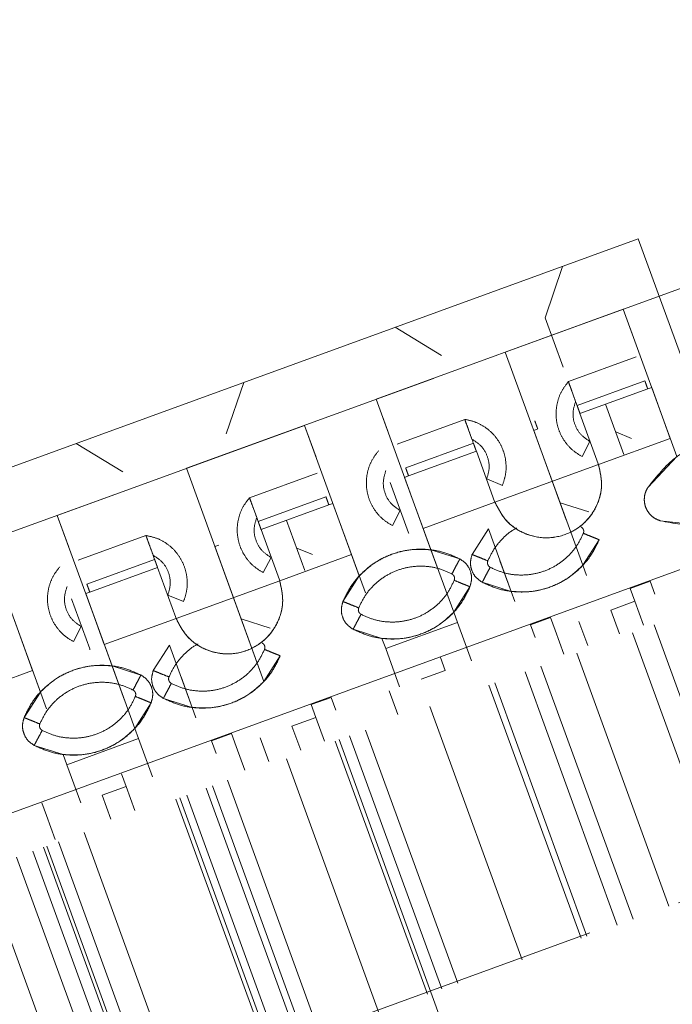
# Model space of a CAD drawing. Units: inches. Extents: x 0.6 to 16.6, y 0.4 to 10.6.
# Drawn here: x 2.1 to 2.2, y 1.2 to 1.2 of the extents above; entities that cross this region are included whole.
import ezdxf

# ---------------------------------------------------------------- set-up
doc = ezdxf.new("R2010")
doc.units = ezdxf.units.IN
doc.header["$MEASUREMENT"] = 0
doc.linetypes.add('HIDDEN', pattern=[0.075, 0.05, -0.025])
doc.styles.add('SLDTEXTSTYLE0', font='TXT', dxfattribs={"width": 0.75})
doc.dimstyles.new('SLDDIMSTYLE2', dxfattribs={"dimtxt": 0.140625, "dimasz": 0.13, "dimexe": 0, "dimexo": 0.0625, "dimgap": 0.035156, "dimtad": 0, "dimtih": 1, "dimtoh": 1, "dimdec": 6, "dimlfac": 2.666667, "dimrnd": 1e-09, "dimzin": 12, "dimdsep": 46, "dimtxsty": 'SLDTEXTSTYLE0', "dimsah": 1, "dimcen": 0.09, "dimadec": 0, "dimazin": 3, "dimtfac": 1, "dimtdec": 3, "dimtofl": 0, "dimtmove": 0, "dimatfit": 3, "dimfxl": 1, "dimfrac": 2, "dimtolj": 1, "dimtzin": 12, "dimarcsym": 0})

# ---------------------------------------------------------------- blocks, each defined once
blk = doc.blocks.new('_D_6')
at = {"color": 7, "linetype": 'Continuous', "lineweight": 0}
for p, q in [((4.601163, 2.488783), (4.601163, 0.502885)), ((1.452642, 0.886417), (1.452642, 0.502885)), ((2.964004, 0.642309), (3.109122, 0.642309)), ((1.452642, 0.627885), (2.839493, 0.627885)), ((4.601163, 0.627885), (3.187735, 0.627885))]:
    blk.add_line(p, q, dxfattribs=at)
at = {"color": 7, "linetype": 'Continuous', "lineweight": 18}
for points in [[(1.452642, 0.627885), (1.582642, 0.607885), (1.582642, 0.647885)], [(4.601163, 0.627885), (4.471163, 0.647885), (4.471163, 0.607885)]]:
    blk.add_solid(points, dxfattribs=at)
at = {"color": 7, "linetype": 'Continuous', "lineweight": 18, "char_height": 0.140625, "attachment_point": 1, "style": 'SLDTEXTSTYLE0'}
for s, insert in [('3', (2.98461, 0.811221)), ('"', (3.129727, 0.708477)), ('8', (2.839493, 0.708477)), ('8', (2.98461, 0.625264))]:
    blk.add_mtext(s, dxfattribs=dict(at, insert=insert))

msp = doc.modelspace()

# ---------------------------------------------------------------- linework, layer by layer
at = {"color": 7, "linetype": 'HIDDEN', "lineweight": 18}
for p, q in [((1.87091457, 1.06572268), (2.63030366, 1.34211771)), ((2.63036779, 1.34194152), (1.87097869, 1.06554649)), ((2.06795803, 1.16617344), (2.28288497, 1.24440045)), ((2.28416755, 1.2408766), (2.06924061, 1.16264959)), ((2.15702606, 1.22869437), (1.96279825, 1.15800123)), ((2.16333794, 1.2113526), (2.15702606, 1.22869437)), ((2.14545603, 1.21882716), (2.16695983, 1.2266539)), ((2.16695983, 1.2266539), (2.14545603, 1.21882716)), ((2.14892388, 1.2218176), (2.15043618, 1.22629585)), ((2.13421857, 1.21473706), (2.15572236, 1.2225638)), ((2.15572236, 1.2225638), (2.13421857, 1.21473706)), ((2.16038846, 1.2097438), (2.15572236, 1.2225638)), ((2.15673226, 1.21978912), (2.15572236, 1.2225638)), ((2.15048923, 1.21751684), (2.14892388, 1.2218176)), ((2.13990616, 1.21853542), (2.1358691, 1.22099387)), ((2.15022401, 1.20572725), (2.14545603, 1.21882716)), ((2.15683988, 1.21841427), (2.15094368, 1.21626823)), ((2.1177092, 1.20872814), (2.139213, 1.21655488)), ((2.139213, 1.21655488), (2.1177092, 1.20872814)), ((2.15759731, 1.21633326), (2.15170111, 1.21418722)), ((2.12117705, 1.21171858), (2.12268935, 1.21619683)), ((2.15094368, 1.21626823), (2.15157068, 1.21454558)), ((2.15784979, 1.21563959), (2.15195358, 1.21349355)), ((2.15784979, 1.21563959), (2.15195358, 1.21349355)), ((2.15819662, 1.21576583), (2.15784979, 1.21563959)), ((2.15819662, 1.21576583), (2.15784979, 1.21563959)), ((2.15981246, 1.21132634), (2.15819662, 1.21576583)), ((2.13898655, 1.20163715), (2.13421857, 1.21473706)), ((2.13522847, 1.21196238), (2.13421857, 1.21473706)), ((2.15170111, 1.21418722), (2.15157068, 1.21454558)), ((2.15576393, 1.20993134), (2.15417333, 1.21430147)), ((2.15576393, 1.20993134), (2.15417333, 1.21430147)), ((2.14192596, 1.21298605), (2.13602976, 1.21084001)), ((2.14192596, 1.21298605), (2.14255296, 1.2112634)), ((2.15195358, 1.21349355), (2.15354413, 1.2091234)), ((2.15354418, 1.20912342), (2.15195358, 1.21349355)), ((2.10647174, 1.20463804), (2.12797553, 1.21246478)), ((2.12797553, 1.21246478), (2.10647174, 1.20463804)), ((2.13274351, 1.19936487), (2.12797553, 1.21246478)), ((2.12898543, 1.2096901), (2.12797553, 1.21246478)), ((2.14827713, 1.21215543), (2.14793029, 1.21202919)), ((2.14793029, 1.21202919), (2.14827713, 1.21215543)), ((2.15075802, 1.20426008), (2.14793029, 1.21202919)), ((2.15356889, 1.20905386), (2.15981246, 1.21132634)), ((2.15507363, 1.2118914), (2.15643596, 1.21132242)), ((2.15507363, 1.2118914), (2.15643596, 1.21132242)), ((2.11215933, 1.2084364), (2.10812227, 1.21089485)), ((2.14268339, 1.21090504), (2.13678719, 1.208759)), ((2.1521352, 1.20975707), (2.15281308, 1.21106863)), ((2.1521352, 1.20975707), (2.15281308, 1.21106863)), ((2.13703966, 1.20806533), (2.14293586, 1.21021137)), ((2.13703966, 1.20806533), (2.14293586, 1.21021137)), ((2.13703966, 1.20806533), (2.14293586, 1.21021137)), ((2.14452646, 1.20584124), (2.14293586, 1.21021137)), ((2.14452646, 1.20584124), (2.14293586, 1.21021137)), ((2.16038846, 1.2097438), (2.15787879, 1.20709124)), ((2.12247718, 1.19562823), (2.1177092, 1.20872814)), ((2.15356889, 1.20905386), (2.14455224, 1.20577207)), ((2.15354418, 1.20912342), (2.15356889, 1.20905386)), ((2.12909305, 1.20831525), (2.12319685, 1.20616921)), ((2.13669283, 1.20793909), (2.13703966, 1.20806533)), ((2.13703966, 1.20806533), (2.13669283, 1.20793909)), ((2.13952055, 1.20016998), (2.13669283, 1.20793909)), ((2.13830867, 1.20349959), (2.13669283, 1.20793909)), ((2.14383616, 1.2078013), (2.1451985, 1.20723232)), ((2.14383616, 1.2078013), (2.1451985, 1.20723232)), ((2.13544422, 1.20748463), (2.13703476, 1.20311449)), ((2.08996238, 1.19862912), (2.11146617, 1.20645586)), ((2.11146617, 1.20645586), (2.08996238, 1.19862912)), ((2.12382385, 1.20444656), (2.12319685, 1.20616921)), ((2.12985048, 1.20623424), (2.12395428, 1.2040882)), ((2.13010296, 1.20554057), (2.12420675, 1.20339453)), ((2.13010296, 1.20554057), (2.12420675, 1.20339453)), ((2.13044979, 1.20566681), (2.13010296, 1.20554057)), ((2.13044979, 1.20566681), (2.13010296, 1.20554057)), ((2.13327752, 1.1978977), (2.13044979, 1.20566681)), ((2.13206563, 1.20122732), (2.13044979, 1.20566681)), ((2.13830867, 1.20349959), (2.14455224, 1.20577207)), ((2.14455224, 1.20577207), (2.14452646, 1.20584124)), ((2.15273561, 1.20493451), (2.15022401, 1.20572725)), ((2.15220094, 1.20029569), (2.15022401, 1.20572725)), ((2.11123972, 1.19153813), (2.10647174, 1.20463804)), ((2.10748164, 1.20186336), (2.10647174, 1.20463804)), ((2.12395428, 1.2040882), (2.12382385, 1.20444656)), ((2.13562584, 1.20374815), (2.13630372, 1.20505971)), ((2.13562584, 1.20374815), (2.13630372, 1.20505971)), ((2.12801717, 1.19983235), (2.1264265, 1.20420245)), ((2.1589416, 1.20417121), (2.16256915, 1.20375242)), ((2.11417913, 1.20288703), (2.10828293, 1.20074099)), ((2.11480613, 1.20116438), (2.11417913, 1.20288703)), ((2.12420675, 1.20339453), (2.1257973, 1.19902438)), ((2.12579735, 1.1990244), (2.12420675, 1.20339453)), ((2.13703482, 1.20311451), (2.13705953, 1.20304494)), ((2.14398098, 1.20345497), (2.14256654, 1.20123327)), ((2.1459579, 1.19802341), (2.14398098, 1.20345497)), ((2.10499668, 1.18926585), (2.1002287, 1.20236576)), ((2.1205303, 1.20205641), (2.12018346, 1.20193017)), ((2.12018346, 1.20193017), (2.1205303, 1.20205641)), ((2.12445411, 1.19019667), (2.12018346, 1.20193017)), ((2.1273268, 1.20179238), (2.12868913, 1.2012234)), ((2.1273268, 1.20179238), (2.12868913, 1.2012234)), ((2.15220094, 1.20029569), (2.15361537, 1.20251739)), ((2.11480613, 1.20116438), (2.11493656, 1.20080602)), ((2.12438837, 1.19965805), (2.12506625, 1.20096961)), ((2.12438837, 1.19965805), (2.12506625, 1.20096961)), ((2.12582206, 1.19895484), (2.13206563, 1.20122732)), ((2.14149815, 1.20084441), (2.13898655, 1.20163715)), ((2.14096347, 1.19620559), (2.13898655, 1.20163715)), ((2.11493656, 1.20080602), (2.10904036, 1.19865998)), ((2.10929283, 1.19796631), (2.11518904, 1.20011235)), ((2.10929283, 1.19796631), (2.11518904, 1.20011235)), ((2.10929283, 1.19796631), (2.11518904, 1.20011235)), ((2.1167797, 1.19574225), (2.11518904, 1.20011235)), ((2.11677963, 1.19574222), (2.11518904, 1.20011235)), ((2.1459579, 1.19802341), (2.14498575, 1.20069437)), ((2.15252535, 1.19940438), (2.15220094, 1.20029569)), ((2.13274351, 1.19936487), (2.13132908, 1.19714317)), ((2.12582206, 1.19895484), (2.11680541, 1.19567305)), ((2.12579735, 1.1990244), (2.12582206, 1.19895484)), ((2.14096347, 1.19620559), (2.14237791, 1.19842729)), ((2.1434463, 1.19881615), (2.1459579, 1.19802341)), ((2.15631605, 1.19827028), (2.15805023, 1.19890147)), ((2.15805023, 1.19890147), (2.15845419, 1.1977916)), ((2.10929283, 1.19796631), (2.108946, 1.19784007)), ((2.108946, 1.19784007), (2.10929283, 1.19796631)), ((2.11232917, 1.18854488), (2.108946, 1.19784007)), ((2.11056184, 1.19340057), (2.108946, 1.19784007)), ((2.11608933, 1.19770228), (2.11745167, 1.1971333)), ((2.11608933, 1.19770228), (2.11745167, 1.1971333)), ((2.14628231, 1.1971321), (2.1459579, 1.19802341)), ((2.15631605, 1.19827028), (2.15672001, 1.19716041)), ((2.10769739, 1.19738561), (2.10928793, 1.19301547)), ((2.15672001, 1.19716041), (2.154639, 1.19640298)), ((2.15747744, 1.1950794), (2.15672001, 1.19716041)), ((2.14128788, 1.19531428), (2.14096347, 1.19620559)), ((2.154639, 1.19640298), (2.15539643, 1.19432197)), ((2.10553069, 1.18779868), (2.10270296, 1.19556779)), ((2.10431881, 1.1911283), (2.10270296, 1.19556779)), ((2.10787901, 1.19364913), (2.10855689, 1.19496069)), ((2.10787901, 1.19364913), (2.10855689, 1.19496069)), ((2.11056184, 1.19340057), (2.11680541, 1.19567305)), ((2.11680541, 1.19567305), (2.11677963, 1.19574222)), ((2.12498878, 1.19483549), (2.12247718, 1.19562823)), ((2.12445411, 1.19019667), (2.12247718, 1.19562823)), ((2.14128788, 1.19531428), (2.13504485, 1.193042)), ((2.14128788, 1.19531428), (2.13504485, 1.193042)), ((2.14249976, 1.19198466), (2.14128788, 1.19531428)), ((2.14764517, 1.19511434), (2.14937935, 1.19574553)), ((2.14804913, 1.19400446), (2.14764517, 1.19511434)), ((2.14937935, 1.19574553), (2.14978331, 1.19463565)), ((2.15186432, 1.19539308), (2.15262175, 1.19331207)), ((2.15840585, 1.19510308), (2.16642194, 1.17307904)), ((2.13220884, 1.19472605), (2.13472044, 1.19393331)), ((2.15054073, 1.19255464), (2.14978331, 1.19463565)), ((2.16453436, 1.17239201), (2.15651826, 1.19441606)), ((2.11623415, 1.19335595), (2.11481971, 1.19113425)), ((2.11821107, 1.18792439), (2.11623415, 1.19335595)), ((2.13504485, 1.193042), (2.13472044, 1.19393331)), ((2.10928799, 1.19301549), (2.1093127, 1.19294592)), ((2.12445411, 1.19019667), (2.12586854, 1.19241837)), ((2.13504485, 1.193042), (2.13625673, 1.18971238)), ((2.15968806, 1.1706281), (2.15167196, 1.19265215)), ((2.11375132, 1.19074539), (2.11123972, 1.19153813)), ((2.11321664, 1.18610657), (2.11123972, 1.19153813)), ((2.13980669, 1.19226136), (2.14021065, 1.19115149)), ((2.15657182, 1.16949388), (2.14855572, 1.19151793)), ((2.09807524, 1.18885582), (2.10431881, 1.1911283)), ((2.14021065, 1.19115149), (2.13812964, 1.19039406)), ((2.14716838, 1.19101298), (2.15518448, 1.16898893)), ((2.11821107, 1.18792439), (2.11723892, 1.19059535)), ((2.14403219, 1.1898715), (2.15204829, 1.16784745)), ((2.15254853, 1.16802953), (2.14453243, 1.19005357)), ((2.10499668, 1.18926585), (2.10358225, 1.18704415)), ((2.13535496, 1.18938416), (2.13611238, 1.18730315)), ((2.11321664, 1.18610657), (2.11463108, 1.18832827)), ((2.11569947, 1.18871713), (2.11821107, 1.18792439)), ((2.12856922, 1.18817126), (2.1303034, 1.18880245)), ((2.12856922, 1.18817126), (2.12897319, 1.18706139)), ((2.1303034, 1.18880245), (2.13070736, 1.18769258)), ((2.11853548, 1.18703308), (2.11821107, 1.18792439)), ((2.14691512, 1.16597913), (2.13889903, 1.18800318)), ((2.12897319, 1.18706139), (2.12689217, 1.18630396)), ((2.12973061, 1.18498038), (2.12897319, 1.18706139)), ((2.11354105, 1.18521526), (2.11321664, 1.18610657)), ((2.11989834, 1.18501532), (2.12163252, 1.18564651)), ((2.12163252, 1.18564651), (2.12203648, 1.18453663)), ((2.12689217, 1.18630396), (2.1276496, 1.18422295)), ((2.14131106, 1.16393942), (2.13329496, 1.18596347)), ((2.10446201, 1.18462703), (2.10697361, 1.18383429)), ((2.11354105, 1.18521526), (2.10729802, 1.18294298)), ((2.11354105, 1.18521526), (2.10729802, 1.18294298)), ((2.11475294, 1.18188564), (2.11354105, 1.18521526)), ((2.1203023, 1.18390544), (2.11989834, 1.18501532)), ((2.12411749, 1.18529406), (2.12487492, 1.18321305)), ((2.13065902, 1.18500406), (2.13867511, 1.16298002)), ((2.14916941, 1.13518067), (2.13099118, 1.18512496)), ((2.13190762, 1.18545852), (2.13992372, 1.16343447)), ((2.10729802, 1.18294298), (2.10697361, 1.18383429)), ((2.1227939, 1.18245562), (2.12203648, 1.18453663)), ((2.10729802, 1.18294298), (2.1085099, 1.17961336)), ((2.12641295, 1.18345862), (2.13442905, 1.16143458)), ((2.11205986, 1.18216234), (2.11246382, 1.18105247)), ((2.12929589, 1.15956626), (2.12127979, 1.1815903)), ((2.11246382, 1.18105247), (2.11038281, 1.18029504)), ((2.11322125, 1.17897146), (2.11246382, 1.18105247)), ((2.11942155, 1.18091396), (2.12743765, 1.15888991)), ((2.13814005, 1.13116631), (2.11996181, 1.1811106)), ((2.12797791, 1.15908655), (2.11996181, 1.1811106)), ((2.10512315, 1.17963759), (2.10552711, 1.17852772)), ((2.11038281, 1.18029504), (2.11114024, 1.17821403)), ((2.12481168, 1.15793414), (2.11679558, 1.17995819)), ((2.11711776, 1.18007545), (2.135296, 1.13013116)), ((2.12576756, 1.15828205), (2.11775146, 1.1803061)), ((2.10628454, 1.1764467), (2.10552711, 1.17852772)), ((2.10879372, 1.17704574), (2.11680981, 1.1550217)), ((2.10658336, 1.17624124), (2.11459946, 1.15421719)), ((2.12253246, 1.12548561), (2.10435422, 1.1754299)), ((2.10526539, 1.17576154), (2.11328148, 1.15373749)), ((2.11356423, 1.1538404), (2.10554814, 1.17586445)), ((2.10292217, 1.17490867), (2.11093827, 1.15288463)), ((2.10814832, 1.15186917), (2.10091371, 1.1717461))]:
    msp.add_line(p, q, dxfattribs=at)
for points, knots in [([(2.15784979, 1.21563959), (2.15781668, 1.21573055), (2.15775047, 1.21591246), (2.15766716, 1.21614136), (2.15760837, 1.21630288), (2.157601, 1.21632313), (2.15759731, 1.21633326)], [0, 0, 0, 0, 0.24996264, 0.49992914, 0.75000632, 1, 1, 1, 1]), ([(2.15094368, 1.21626823), (2.15074681, 1.21601739), (2.15035308, 1.21551571), (2.14999736, 1.21461872), (2.14984002, 1.21367269), (2.14990487, 1.21271354), (2.15018448, 1.21179392), (2.1506658, 1.21096436), (2.1513165, 1.21025178), (2.1518623, 1.20992198), (2.1521352, 1.20975707)], [0, 0, 0, 0, 0.12499999, 0.24999636, 0.37499982, 0.49999064, 0.62500819, 0.75000469, 0.87500178, 1, 1, 1, 1]), ([(2.15094368, 1.21626823), (2.15095886, 1.21622652), (2.15098922, 1.21614311), (2.15122276, 1.21550146), (2.15155658, 1.21458431), (2.15182125, 1.21385713), (2.15195358, 1.21349355)], [0, 0, 0, 0, 0.25000005, 0.5, 0.74999995, 1, 1, 1, 1]), ([(2.15281308, 1.21106863), (2.15252878, 1.21125702), (2.15196019, 1.2116338), (2.15145361, 1.21254331), (2.15126922, 1.21356787), (2.15147019, 1.21421967), (2.15157068, 1.21454558)], [0, 0, 0, 0, 0.25000595, 0.50000465, 0.7499978, 1, 1, 1, 1]), ([(2.15170111, 1.21418722), (2.15170476, 1.21417719), (2.15171024, 1.21416213), (2.15174213, 1.21407452), (2.1517843, 1.21395865), (2.15185446, 1.2137659), (2.15192054, 1.21358433), (2.15195358, 1.21349355)], [0, 0, 0, 0, 0.24971713, 0.37524596, 0.50070053, 0.750372, 1, 1, 1, 1]), ([(2.14192596, 1.21298605), (2.14194118, 1.21294423), (2.14197163, 1.21286058), (2.14220467, 1.21222031), (2.14253893, 1.21130194), (2.14280356, 1.21057488), (2.14293586, 1.21021137)], [0, 0, 0, 0, 0.24999145, 0.50000203, 0.75000849, 1, 1, 1, 1]), ([(2.1451985, 1.20723232), (2.14530151, 1.20753405), (2.14550754, 1.20813752), (2.14554835, 1.20910164), (2.14538356, 1.21004648), (2.14500658, 1.21093073), (2.14443932, 1.21170676), (2.14371167, 1.21233159), (2.14286193, 1.21278897), (2.14223795, 1.21292036), (2.14192596, 1.21298605)], [0, 0, 0, 0, 0.12499283, 0.24998634, 0.37499047, 0.50000448, 0.62499759, 0.75001376, 0.87500509, 1, 1, 1, 1]), ([(2.14827713, 1.21215543), (2.14824405, 1.21224633), (2.14817788, 1.21242812), (2.14809442, 1.21265741), (2.14803604, 1.21281782), (2.14802845, 1.21283867), (2.14802465, 1.2128491)], [0, 0, 0, 0, 0.25000228, 0.5, 0.74999771, 1, 1, 1, 1]), ([(2.14255296, 1.2112634), (2.14283946, 1.21107837), (2.14341246, 1.21070831), (2.14392967, 1.2098048), (2.14412608, 1.20878248), (2.1439328, 1.20812836), (2.14383616, 1.2078013)], [0, 0, 0, 0, 0.25000659, 0.50000647, 0.7499984, 1, 1, 1, 1]), ([(2.16333794, 1.2113526), (2.16225959, 1.21085823), (2.16010288, 1.20986949), (2.15862016, 1.20801732), (2.15787879, 1.20709124)], [0, 0, 0, 0, 0.5, 1, 1, 1, 1]), ([(2.14268339, 1.21090504), (2.14268718, 1.21089461), (2.14269478, 1.21087376), (2.14275316, 1.21071334), (2.14283661, 1.21048406), (2.14290278, 1.21030227), (2.14293586, 1.21021137)], [0, 0, 0, 0, 0.25000891, 0.50000002, 0.74999113, 1, 1, 1, 1]), ([(2.13443432, 1.21025931), (2.13423745, 1.21000847), (2.13384372, 1.20950679), (2.133488, 1.2086098), (2.13333065, 1.20766377), (2.13339551, 1.20670463), (2.13367512, 1.205785), (2.13415644, 1.20495544), (2.13480714, 1.20424286), (2.13535294, 1.20391306), (2.13562584, 1.20374815)], [0, 0, 0, 0, 0.12499999, 0.24999636, 0.37499982, 0.49999064, 0.62500819, 0.75000469, 0.87500178, 1, 1, 1, 1]), ([(2.13703966, 1.20806533), (2.13700658, 1.20815622), (2.13694041, 1.20833801), (2.13685696, 1.2085673), (2.13679857, 1.20872772), (2.13679098, 1.20874857), (2.13678719, 1.208759)], [0, 0, 0, 0, 0.24999953, 0.49999994, 0.75000039, 1, 1, 1, 1]), ([(2.15354413, 1.2091234), (2.15369042, 1.20850855), (2.15398296, 1.20727903), (2.15348767, 1.20539936), (2.15236376, 1.20385278), (2.15071808, 1.20285893), (2.14881859, 1.20256244), (2.14696341, 1.20302455), (2.1453758, 1.20414626), (2.14480961, 1.20527618), (2.14452646, 1.20584124)], [0, 0, 0, 0, 0.12501267, 0.24998394, 0.37500337, 0.4999961, 0.62498917, 0.75001264, 0.87498424, 1, 1, 1, 1]), ([(2.15356889, 1.20905386), (2.15370576, 1.20844315), (2.1539795, 1.20722172), (2.15347057, 1.20536565), (2.15234777, 1.20384237), (2.15071829, 1.20285842), (2.14883756, 1.20256476), (2.1469983, 1.20300993), (2.14541537, 1.20410463), (2.14483995, 1.20521626), (2.14455224, 1.20577207)], [0, 0, 0, 0, 0.12500036, 0.2500007, 0.37500025, 0.5, 0.62499975, 0.7499993, 0.87499964, 1, 1, 1, 1]), ([(2.13630372, 1.20505971), (2.13601941, 1.2052481), (2.13545082, 1.20562489), (2.13494425, 1.20653439), (2.13475985, 1.20755895), (2.13496083, 1.20821075), (2.13506131, 1.20853666)], [0, 0, 0, 0, 0.25000595, 0.50000465, 0.7499978, 1, 1, 1, 1]), ([(2.15787879, 1.20709124), (2.1578029, 1.20696043), (2.15765112, 1.20669883), (2.15754753, 1.20625281), (2.15754395, 1.20579789), (2.15764894, 1.20535415), (2.15785374, 1.20494674), (2.1581489, 1.20460056), (2.15851495, 1.20432547), (2.15879938, 1.20422263), (2.1589416, 1.20417122)], [0, 0, 0, 0, 0.12500155, 0.24999807, 0.37500103, 0.50000004, 0.62499908, 0.75000189, 0.87499837, 1, 1, 1, 1]), ([(2.15787879, 1.20709124), (2.15780287, 1.20696045), (2.15765101, 1.20669888), (2.15754747, 1.20625281), (2.15754398, 1.2057979), (2.15764879, 1.2053541), (2.15785377, 1.20494675), (2.15814886, 1.20460052), (2.1585149, 1.20432537), (2.15879936, 1.2042226), (2.1589416, 1.20417121)], [0, 0, 0, 0, 0.12500007, 0.25000012, 0.37500009, 0.50000005, 0.62500002, 0.74999995, 0.87499998, 1, 1, 1, 1]), ([(2.12319685, 1.20616921), (2.12299998, 1.20591837), (2.12260625, 1.20541669), (2.12225054, 1.2045197), (2.12209319, 1.20357367), (2.12215804, 1.20261452), (2.12243765, 1.2016949), (2.12291897, 1.20086534), (2.12356968, 1.20015276), (2.12411547, 1.19982296), (2.12438837, 1.19965805)], [0, 0, 0, 0, 0.12499999, 0.24999636, 0.37499982, 0.49999064, 0.62500819, 0.75000469, 0.87500178, 1, 1, 1, 1]), ([(2.12319685, 1.20616921), (2.12321203, 1.2061275), (2.12324239, 1.20604409), (2.12347593, 1.20540244), (2.12380975, 1.20448529), (2.12407442, 1.20375812), (2.12420675, 1.20339453)], [0, 0, 0, 0, 0.25000186, 0.5, 0.74999814, 1, 1, 1, 1]), ([(2.13010296, 1.20554057), (2.13006987, 1.20563148), (2.13000369, 1.20581331), (2.12992032, 1.20604237), (2.12986156, 1.2062038), (2.12985417, 1.2062241), (2.12985048, 1.20623424)], [0, 0, 0, 0, 0.24994928, 0.49989817, 0.74998973, 1, 1, 1, 1]), ([(2.12506625, 1.20096961), (2.12478195, 1.201158), (2.12421336, 1.20153478), (2.12370679, 1.20244429), (2.12352239, 1.20346885), (2.12372336, 1.20412065), (2.12382385, 1.20444656)], [0, 0, 0, 0, 0.25000595, 0.50000465, 0.7499978, 1, 1, 1, 1]), ([(2.1589416, 1.20417122), (2.16010479, 1.20393833), (2.16243117, 1.20347256), (2.16471886, 1.20410145), (2.1658627, 1.20441589)], [0, 0, 0, 0, 0.49999999, 1, 1, 1, 1]), ([(2.12395428, 1.20408819), (2.12395803, 1.2040779), (2.12396552, 1.20405732), (2.12402409, 1.20389641), (2.12410746, 1.20366735), (2.12417366, 1.20348547), (2.12420675, 1.20339453)], [0, 0, 0, 0, 0.25001692, 0.50002157, 0.75001686, 1, 1, 1, 1]), ([(2.14646436, 1.20353255), (2.14638987, 1.20349769), (2.14594857, 1.20329116), (2.14526538, 1.20269596), (2.14445792, 1.20178045), (2.14410912, 1.20104577), (2.1439347, 1.20067841)], [0, 0, 0, 0, 0.06339959, 0.37561496, 0.6877881, 1, 1, 1, 1]), ([(2.15204419, 1.20363002), (2.15208942, 1.20359948), (2.15217987, 1.20353841), (2.15226144, 1.20339326), (2.15229226, 1.20322964), (2.15226222, 1.20312471), (2.15224721, 1.20307225)], [0, 0, 0, 0, 0.24999806, 0.50000011, 0.75000136, 1, 1, 1, 1]), ([(2.15224721, 1.20307225), (2.15226223, 1.20312471), (2.15229226, 1.20322964), (2.15226143, 1.20339326), (2.15217987, 1.20353841), (2.15208942, 1.20359949), (2.1520442, 1.20363003)], [0, 0, 0, 0, 0.25000107, 0.50000189, 0.75000138, 1, 1, 1, 1]), ([(2.11745167, 1.1971333), (2.11755468, 1.19743503), (2.11776071, 1.1980385), (2.11780152, 1.19900262), (2.11763673, 1.19994746), (2.11725975, 1.20083171), (2.11669249, 1.20160774), (2.11596485, 1.20223257), (2.1151151, 1.20268995), (2.11449112, 1.20282134), (2.11417913, 1.20288703)], [0, 0, 0, 0, 0.12499283, 0.24998634, 0.37499047, 0.50000448, 0.62499759, 0.75001376, 0.87500509, 1, 1, 1, 1]), ([(2.11417914, 1.20288701), (2.11419423, 1.20284556), (2.11422441, 1.20276264), (2.1144583, 1.20212002), (2.114792, 1.20120319), (2.11505669, 1.20047597), (2.11518904, 1.20011235)], [0, 0, 0, 0, 0.25000883, 0.50003045, 0.75000619, 1, 1, 1, 1]), ([(2.14413772, 1.20012064), (2.14450726, 1.19995264), (2.14524634, 1.19961663), (2.1464569, 1.19941802), (2.14767669, 1.19945764), (2.14886276, 1.1997549), (2.14996225, 1.20028977), (2.15092293, 1.20104256), (2.15172241, 1.20197324), (2.15207227, 1.2027059), (2.15224721, 1.20307225)], [0, 0, 0, 0, 0.12499719, 0.24999196, 0.37499073, 0.49998664, 0.62498382, 0.74999527, 0.87499009, 1, 1, 1, 1]), ([(2.15224721, 1.20307225), (2.15207227, 1.2027059), (2.15172241, 1.20197324), (2.15092292, 1.20104256), (2.14996225, 1.20028977), (2.14886275, 1.19975491), (2.14767668, 1.19945765), (2.1464569, 1.19941802), (2.14524634, 1.19961665), (2.14450726, 1.19995264), (2.14413772, 1.20012063)], [0, 0, 0, 0, 0.12501008, 0.25000506, 0.37501667, 0.50001391, 0.62500986, 0.7500084, 0.87500287, 1, 1, 1, 1]), ([(2.15224721, 1.20307225), (2.15242649, 1.20299954), (2.15278505, 1.20285413), (2.15323729, 1.20267072), (2.15355367, 1.20254241), (2.15359481, 1.20252573), (2.15361537, 1.20251739)], [0, 0, 0, 0, 0.24999994, 0.49999983, 0.74999981, 1, 1, 1, 1]), ([(2.1434463, 1.19881615), (2.14390967, 1.1986054), (2.1448364, 1.19818388), (2.14635449, 1.19793498), (2.14788405, 1.1979849), (2.14937145, 1.19835722), (2.15075018, 1.19902809), (2.15195397, 1.19997303), (2.15295691, 1.20113951), (2.15339589, 1.2020581), (2.15361537, 1.20251739)], [0, 0, 0, 0, 0.125000033, 0.250000049, 0.375000024, 0.5, 0.624999976, 0.749999951, 0.874999967, 1, 1, 1, 1]), ([(2.11480613, 1.20116438), (2.11509263, 1.20097935), (2.11566563, 1.20060929), (2.11618284, 1.19970578), (2.11637925, 1.19868346), (2.11618597, 1.19802934), (2.11608933, 1.19770228)], [0, 0, 0, 0, 0.25000659, 0.50000647, 0.7499984, 1, 1, 1, 1]), ([(2.14149815, 1.20084441), (2.14103478, 1.20105516), (2.14010805, 1.20147668), (2.13858996, 1.20172558), (2.1370604, 1.20167566), (2.135573, 1.20130334), (2.13419427, 1.20063247), (2.13299048, 1.19968753), (2.13198754, 1.19852105), (2.13154856, 1.19760246), (2.13132908, 1.19714317)], [0, 0, 0, 0, 0.12500003, 0.25000005, 0.37500002, 0.5, 0.62499998, 0.74999995, 0.87499997, 1, 1, 1, 1]), ([(2.13898655, 1.20163715), (2.13841094, 1.20166943), (2.13725974, 1.201734), (2.13557072, 1.20130961), (2.13400407, 1.20054903), (2.1331637, 1.19975959), (2.13274351, 1.19936487)], [0, 0, 0, 0, 0.25000052, 0.5, 0.74999948, 1, 1, 1, 1]), ([(2.14256654, 1.20123327), (2.14250148, 1.20100592), (2.14237136, 1.20055121), (2.14250496, 1.19984219), (2.14285836, 1.19921318), (2.14325032, 1.1989485), (2.1434463, 1.19881615)], [0, 0, 0, 0, 0.25000002, 0.5, 0.74999998, 1, 1, 1, 1]), ([(2.14256654, 1.20123327), (2.14250148, 1.20100592), (2.14237136, 1.20055121), (2.14250496, 1.19984219), (2.14285836, 1.19921318), (2.14325032, 1.1989485), (2.1434463, 1.19881615)], [0, 0, 0, 0, 0.25000007, 0.5000001, 0.75000007, 1, 1, 1, 1]), ([(2.1439347, 1.20067841), (2.14375542, 1.20075112), (2.14339686, 1.20089653), (2.14294463, 1.20107994), (2.14262824, 1.20120825), (2.14258711, 1.20122493), (2.14256654, 1.20123327)], [0, 0, 0, 0, 0.24999994, 0.49999983, 0.74999981, 1, 1, 1, 1]), ([(2.10668749, 1.20016029), (2.10649062, 1.19990945), (2.10609689, 1.19940777), (2.10574117, 1.19851078), (2.10558382, 1.19756475), (2.10564868, 1.19660561), (2.10592829, 1.19568598), (2.10640961, 1.19485642), (2.10706031, 1.19414384), (2.10760611, 1.19381404), (2.10787901, 1.19364913)], [0, 0, 0, 0, 0.12499999, 0.24999636, 0.37499982, 0.49999064, 0.62500819, 0.75000469, 0.87500178, 1, 1, 1, 1]), ([(2.11493656, 1.20080602), (2.11494036, 1.20079559), (2.11494795, 1.20077473), (2.11500633, 1.20061432), (2.11508978, 1.20038505), (2.11515595, 1.20020326), (2.11518904, 1.20011235)], [0, 0, 0, 0, 0.25004605, 0.5000001, 0.74995414, 1, 1, 1, 1]), ([(2.14080673, 1.19953993), (2.14043719, 1.19970792), (2.13969811, 1.20004391), (2.13848755, 1.20024254), (2.13726776, 1.20020291), (2.13608169, 1.19990565), (2.1349822, 1.19937078), (2.13402153, 1.198618), (2.13322206, 1.19768731), (2.13287218, 1.19695466), (2.13269724, 1.19658831)], [0, 0, 0, 0, 0.12499722, 0.24999178, 0.3749904, 0.49998639, 0.62498367, 0.7499952, 0.87498984, 1, 1, 1, 1]), ([(2.13269724, 1.19658831), (2.13287219, 1.19695466), (2.13322206, 1.1976873), (2.13402153, 1.198618), (2.1349822, 1.19937078), (2.13608169, 1.19990565), (2.13726776, 1.20020291), (2.13848755, 1.20024254), (2.13969811, 1.20004393), (2.14043718, 1.19970792), (2.14080673, 1.19953991)], [0, 0, 0, 0, 0.12500999, 0.25000446, 0.37501586, 0.50001308, 0.62500904, 0.75000789, 0.87500272, 1, 1, 1, 1]), ([(2.14080673, 1.19953993), (2.14089733, 1.19971086), (2.14107853, 1.20005273), (2.14130708, 1.20048392), (2.14146696, 1.20078558), (2.14148775, 1.20082479), (2.14149814, 1.2008444)], [0, 0, 0, 0, 0.25000025, 0.50000019, 0.75000001, 1, 1, 1, 1]), ([(2.14237791, 1.19842729), (2.14244297, 1.19865464), (2.14257309, 1.19910935), (2.14243949, 1.19981837), (2.14208608, 1.20044737), (2.14169413, 1.20071206), (2.14149815, 1.20084441)], [0, 0, 0, 0, 0.25000002, 0.5, 0.74999998, 1, 1, 1, 1]), ([(2.14237791, 1.19842729), (2.14244297, 1.19865464), (2.14257309, 1.19910935), (2.14243949, 1.19981837), (2.14208608, 1.20044737), (2.14169413, 1.20071206), (2.14149815, 1.20084441)], [0, 0, 0, 0, 0.24999991, 0.5, 0.75000009, 1, 1, 1, 1]), ([(2.14413772, 1.20012064), (2.14404712, 1.19994971), (2.14386592, 1.19960784), (2.14363737, 1.19917664), (2.14347748, 1.19887498), (2.1434567, 1.19883577), (2.1434463, 1.19881616)], [0, 0, 0, 0, 0.25000024, 0.50000019, 0.75000002, 1, 1, 1, 1]), ([(2.1439347, 1.20067841), (2.14391969, 1.20062595), (2.14388966, 1.20052102), (2.14392048, 1.2003574), (2.14400204, 1.20021226), (2.1440925, 1.20015118), (2.14413772, 1.20012064)], [0, 0, 0, 0, 0.24999875, 0.49999805, 0.75000029, 1, 1, 1, 1]), ([(2.14413772, 1.20012063), (2.14409249, 1.20015117), (2.14400205, 1.20021226), (2.14392049, 1.2003574), (2.14388967, 1.20052102), (2.14391969, 1.20062595), (2.1439347, 1.20067841)], [0, 0, 0, 0, 0.24999942, 0.4999999, 0.74999962, 1, 1, 1, 1]), ([(2.1459579, 1.19802341), (2.1465335, 1.19799113), (2.14768471, 1.19792656), (2.14937373, 1.19835094), (2.15094038, 1.19911153), (2.15178075, 1.19990097), (2.15220094, 1.20029569)], [0, 0, 0, 0, 0.24999998, 0.5, 0.75000002, 1, 1, 1, 1]), ([(2.14100974, 1.19898215), (2.14102476, 1.19903461), (2.14105479, 1.19913954), (2.14102397, 1.19930316), (2.1409424, 1.1994483), (2.14085195, 1.19950939), (2.14080673, 1.19953993)], [0, 0, 0, 0, 0.25000103, 0.50000187, 0.7500014, 1, 1, 1, 1]), ([(2.14080673, 1.19953991), (2.14085195, 1.19950938), (2.1409424, 1.1994483), (2.14102397, 1.19930316), (2.14105479, 1.19913954), (2.14102476, 1.19903461), (2.14100974, 1.19898215)], [0, 0, 0, 0, 0.24999808, 0.50000019, 0.7500014, 1, 1, 1, 1]), ([(2.10855689, 1.19496069), (2.10827259, 1.19514908), (2.10770399, 1.19552587), (2.10719742, 1.19643537), (2.10701303, 1.19745993), (2.107214, 1.19811173), (2.10731448, 1.19843764)], [0, 0, 0, 0, 0.25000595, 0.50000465, 0.7499978, 1, 1, 1, 1]), ([(2.10929283, 1.19796631), (2.10925975, 1.1980572), (2.10919358, 1.19823899), (2.10911013, 1.19846828), (2.10905174, 1.1986287), (2.10904415, 1.19864955), (2.10904036, 1.19865998)], [0, 0, 0, 0, 0.24999953, 0.49999994, 0.75000039, 1, 1, 1, 1]), ([(2.1257973, 1.19902438), (2.1259436, 1.19840953), (2.12623614, 1.19718002), (2.12574086, 1.19530034), (2.12461695, 1.19375376), (2.12297126, 1.19275992), (2.12107178, 1.19246344), (2.11921661, 1.19292556), (2.11762903, 1.19404727), (2.11706284, 1.19517719), (2.1167797, 1.19574225)], [0, 0, 0, 0, 0.12501296, 0.24998449, 0.37500432, 0.49999724, 0.62499048, 0.75001363, 0.87498492, 1, 1, 1, 1]), ([(2.12582206, 1.19895484), (2.12595893, 1.19834413), (2.12623267, 1.1971227), (2.12572374, 1.19526663), (2.12460094, 1.19374336), (2.12297146, 1.1927594), (2.12109073, 1.19246574), (2.11925147, 1.19291091), (2.11766854, 1.19400561), (2.11709312, 1.19511724), (2.11680541, 1.19567305)], [0, 0, 0, 0, 0.12500036, 0.2500007, 0.37500025, 0.5, 0.62499975, 0.7499993, 0.87499964, 1, 1, 1, 1]), ([(2.13220884, 1.19472605), (2.1326722, 1.19451529), (2.13359893, 1.19409378), (2.13511703, 1.19384488), (2.13664658, 1.1938948), (2.13813398, 1.19426712), (2.13951271, 1.19493799), (2.14071651, 1.19588292), (2.14171945, 1.1970494), (2.14215842, 1.19796799), (2.14237791, 1.19842729)], [0, 0, 0, 0, 0.125000033, 0.250000049, 0.375000024, 0.5, 0.624999976, 0.749999951, 0.874999967, 1, 1, 1, 1]), ([(2.14100974, 1.19898215), (2.1408348, 1.1986158), (2.14048494, 1.19788314), (2.13968546, 1.19695246), (2.13872478, 1.19619967), (2.13762529, 1.19566481), (2.13643922, 1.19536755), (2.13521943, 1.19532792), (2.13400888, 1.19552655), (2.1332698, 1.19586254), (2.13290025, 1.19603053)], [0, 0, 0, 0, 0.125010074, 0.250005062, 0.375016667, 0.500013905, 0.625009858, 0.750008402, 0.875002872, 1, 1, 1, 1]), ([(2.13290026, 1.19603054), (2.1332698, 1.19586253), (2.13400887, 1.19552653), (2.13521944, 1.19532791), (2.13643922, 1.19536754), (2.13762529, 1.1956648), (2.13872479, 1.19619967), (2.13968546, 1.19695246), (2.14048495, 1.19788314), (2.1408348, 1.1986158), (2.14100974, 1.19898215)], [0, 0, 0, 0, 0.12499721, 0.24999197, 0.37499072, 0.49998663, 0.62498381, 0.74999526, 0.87499007, 1, 1, 1, 1]), ([(2.14100974, 1.19898215), (2.14118902, 1.19890944), (2.14154758, 1.19876403), (2.14199982, 1.19858062), (2.14231621, 1.19845231), (2.14235734, 1.19843563), (2.14237791, 1.19842729)], [0, 0, 0, 0, 0.24999994, 0.49999983, 0.74999981, 1, 1, 1, 1]), ([(2.13132908, 1.19714317), (2.13126402, 1.19691581), (2.1311339, 1.1964611), (2.13126749, 1.19575209), (2.1316209, 1.19512308), (2.13201286, 1.19485839), (2.13220884, 1.19472605)], [0, 0, 0, 0, 0.25000002, 0.5, 0.74999998, 1, 1, 1, 1]), ([(2.13132908, 1.19714317), (2.13126402, 1.19691581), (2.1311339, 1.1964611), (2.13126749, 1.19575209), (2.1316209, 1.19512308), (2.13201286, 1.19485839), (2.13220884, 1.19472605)], [0, 0, 0, 0, 0.25000007, 0.5000001, 0.75000007, 1, 1, 1, 1]), ([(2.13269724, 1.19658831), (2.13251796, 1.19666102), (2.1321594, 1.19680643), (2.13170716, 1.19698984), (2.13139078, 1.19711815), (2.13134964, 1.19713483), (2.13132908, 1.19714317)], [0, 0, 0, 0, 0.24999994, 0.49999983, 0.74999981, 1, 1, 1, 1]), ([(2.13290026, 1.19603054), (2.13280966, 1.19585961), (2.13262845, 1.19551773), (2.13239991, 1.19508654), (2.13224002, 1.19478488), (2.13221923, 1.19474566), (2.13220884, 1.19472605)], [0, 0, 0, 0, 0.25000025, 0.50000019, 0.75000001, 1, 1, 1, 1]), ([(2.13269724, 1.19658831), (2.13268222, 1.19653585), (2.1326522, 1.19643092), (2.13268301, 1.1962673), (2.13276458, 1.19612215), (2.13285503, 1.19606108), (2.13290026, 1.19603054)], [0, 0, 0, 0, 0.24999872, 0.49999805, 0.75000033, 1, 1, 1, 1]), ([(2.13290025, 1.19603053), (2.13285503, 1.19606107), (2.13276459, 1.19612216), (2.13268302, 1.1962673), (2.1326522, 1.19643092), (2.13268223, 1.19653585), (2.13269724, 1.19658831)], [0, 0, 0, 0, 0.24999937, 0.4999999, 0.74999967, 1, 1, 1, 1]), ([(2.13472044, 1.19393331), (2.13529604, 1.19390102), (2.13644724, 1.19383646), (2.13813626, 1.19426084), (2.13970292, 1.19502142), (2.14054329, 1.19581087), (2.14096347, 1.19620559)], [0, 0, 0, 0, 0.24999998, 0.5, 0.75000002, 1, 1, 1, 1]), ([(2.11871753, 1.19343353), (2.11864304, 1.19339867), (2.11820174, 1.19319214), (2.11751855, 1.19259694), (2.11671109, 1.19168143), (2.11636229, 1.19094675), (2.11618787, 1.19057939)], [0, 0, 0, 0, 0.06339959, 0.37561496, 0.6877881, 1, 1, 1, 1]), ([(2.12429736, 1.193531), (2.12434259, 1.19350046), (2.12443304, 1.19343939), (2.12451461, 1.19329424), (2.12454543, 1.19313062), (2.1245154, 1.19302569), (2.12450038, 1.19297323)], [0, 0, 0, 0, 0.24999806, 0.50000011, 0.75000136, 1, 1, 1, 1]), ([(2.12450038, 1.19297323), (2.1245154, 1.19302569), (2.12454543, 1.19313062), (2.1245146, 1.19329424), (2.12443304, 1.19343939), (2.12434259, 1.19350047), (2.12429737, 1.19353101)], [0, 0, 0, 0, 0.25000107, 0.50000189, 0.75000138, 1, 1, 1, 1]), ([(2.11569947, 1.18871713), (2.11616284, 1.18850638), (2.11708957, 1.18808486), (2.11860766, 1.18783596), (2.12013722, 1.18788588), (2.12162462, 1.1882582), (2.12300335, 1.18892907), (2.12420714, 1.18987401), (2.12521008, 1.19104049), (2.12564906, 1.19195908), (2.12586854, 1.19241837)], [0, 0, 0, 0, 0.12500003, 0.25000005, 0.37500002, 0.5, 0.62499998, 0.74999995, 0.87499997, 1, 1, 1, 1]), ([(2.11639089, 1.19002162), (2.11676043, 1.18985362), (2.11749951, 1.18951761), (2.11871007, 1.189319), (2.11992986, 1.18935862), (2.12111593, 1.18965588), (2.12221543, 1.19019075), (2.1231761, 1.19094354), (2.12397558, 1.19187422), (2.12432544, 1.19260688), (2.12450038, 1.19297323)], [0, 0, 0, 0, 0.12499719, 0.24999196, 0.37499073, 0.49998664, 0.62498382, 0.74999527, 0.87499009, 1, 1, 1, 1]), ([(2.12450038, 1.19297323), (2.12432544, 1.19260688), (2.12397558, 1.19187422), (2.12317609, 1.19094354), (2.12221542, 1.19019075), (2.12111593, 1.18965589), (2.11992985, 1.18935863), (2.11871007, 1.189319), (2.11749951, 1.18951763), (2.11676043, 1.18985362), (2.11639089, 1.19002161)], [0, 0, 0, 0, 0.12501008, 0.25000506, 0.37501667, 0.50001391, 0.62500986, 0.7500084, 0.87500287, 1, 1, 1, 1]), ([(2.12450038, 1.19297323), (2.12467966, 1.19290052), (2.12503822, 1.19275511), (2.12549046, 1.1925717), (2.12580684, 1.19244339), (2.12584798, 1.19242671), (2.12586854, 1.19241837)], [0, 0, 0, 0, 0.24999994, 0.49999983, 0.74999981, 1, 1, 1, 1]), ([(2.11375132, 1.19074539), (2.11328795, 1.19095614), (2.11236122, 1.19137766), (2.11084313, 1.19162656), (2.10931357, 1.19157664), (2.10782617, 1.19120432), (2.10644744, 1.19053345), (2.10524365, 1.18958851), (2.10424071, 1.18842203), (2.10380173, 1.18750344), (2.10358225, 1.18704415)], [0, 0, 0, 0, 0.125000033, 0.250000049, 0.375000024, 0.5, 0.624999976, 0.749999951, 0.874999967, 1, 1, 1, 1]), ([(2.11123972, 1.19153813), (2.11066411, 1.19157041), (2.10951291, 1.19163498), (2.10782389, 1.19121059), (2.10625724, 1.19045001), (2.10541687, 1.18966057), (2.10499668, 1.18926585)], [0, 0, 0, 0, 0.25000052, 0.5, 0.74999948, 1, 1, 1, 1]), ([(2.1130599, 1.18944091), (2.1131505, 1.18961184), (2.1133317, 1.18995371), (2.11356025, 1.1903849), (2.11372014, 1.19068656), (2.11374092, 1.19072577), (2.11375132, 1.19074538)], [0, 0, 0, 0, 0.25000025, 0.50000019, 0.75000001, 1, 1, 1, 1]), ([(2.11463108, 1.18832827), (2.11469614, 1.18855562), (2.11482626, 1.18901033), (2.11469266, 1.18971935), (2.11433926, 1.19034835), (2.1139473, 1.19061304), (2.11375132, 1.19074539)], [0, 0, 0, 0, 0.25000002, 0.5, 0.74999998, 1, 1, 1, 1]), ([(2.11463108, 1.18832827), (2.11469614, 1.18855562), (2.11482626, 1.18901033), (2.11469266, 1.18971935), (2.11433925, 1.19034835), (2.1139473, 1.19061304), (2.11375132, 1.19074539)], [0, 0, 0, 0, 0.24999991, 0.5, 0.75000009, 1, 1, 1, 1]), ([(2.11481971, 1.19113425), (2.11475465, 1.1909069), (2.11462453, 1.19045219), (2.11475813, 1.18974317), (2.11511153, 1.18911416), (2.11550349, 1.18884948), (2.11569947, 1.18871713)], [0, 0, 0, 0, 0.250000016, 0.5, 0.749999984, 1, 1, 1, 1]), ([(2.11481971, 1.19113425), (2.11475465, 1.1909069), (2.11462453, 1.19045219), (2.11475813, 1.18974317), (2.11511154, 1.18911416), (2.11550349, 1.18884948), (2.11569947, 1.18871713)], [0, 0, 0, 0, 0.25000007, 0.5000001, 0.75000007, 1, 1, 1, 1]), ([(2.11618787, 1.19057939), (2.11600859, 1.1906521), (2.11565004, 1.19079751), (2.1151978, 1.19098092), (2.11488141, 1.19110923), (2.11484028, 1.19112591), (2.11481971, 1.19113425)], [0, 0, 0, 0, 0.24999994, 0.49999983, 0.74999981, 1, 1, 1, 1]), ([(2.1130599, 1.18944091), (2.11269036, 1.1896089), (2.11195128, 1.18994489), (2.11074072, 1.19014352), (2.10952093, 1.19010389), (2.10833486, 1.18980663), (2.10723537, 1.18927176), (2.1062747, 1.18851898), (2.10547523, 1.18758829), (2.10512535, 1.18685564), (2.10495041, 1.18648929)], [0, 0, 0, 0, 0.12499722, 0.24999178, 0.3749904, 0.49998639, 0.62498367, 0.7499952, 0.87498984, 1, 1, 1, 1]), ([(2.10495041, 1.18648929), (2.10512536, 1.18685564), (2.10547523, 1.18758828), (2.1062747, 1.18851898), (2.10723537, 1.18927176), (2.10833486, 1.18980663), (2.10952093, 1.19010389), (2.11074072, 1.19014352), (2.11195128, 1.18994491), (2.11269036, 1.1896089), (2.1130599, 1.18944089)], [0, 0, 0, 0, 0.12500999, 0.25000446, 0.37501586, 0.50001308, 0.62500904, 0.75000789, 0.87500272, 1, 1, 1, 1]), ([(2.11639089, 1.19002162), (2.11630029, 1.18985069), (2.11611909, 1.18950882), (2.11589054, 1.18907762), (2.11573066, 1.18877596), (2.11570987, 1.18873675), (2.11569948, 1.18871714)], [0, 0, 0, 0, 0.250000253, 0.500000189, 0.750000009, 1, 1, 1, 1]), ([(2.11618787, 1.19057939), (2.11617286, 1.19052693), (2.11614284, 1.190422), (2.11617365, 1.19025838), (2.11625521, 1.19011324), (2.11634567, 1.19005216), (2.11639089, 1.19002162)], [0, 0, 0, 0, 0.249998768, 0.499998047, 0.750000274, 1, 1, 1, 1]), ([(2.11639089, 1.19002161), (2.11634567, 1.19005215), (2.11625522, 1.19011324), (2.11617366, 1.19025838), (2.11614284, 1.190422), (2.11617286, 1.19052693), (2.11618787, 1.19057939)], [0, 0, 0, 0, 0.24999942, 0.4999999, 0.74999962, 1, 1, 1, 1]), ([(2.11821107, 1.18792439), (2.11878667, 1.18789211), (2.11993788, 1.18782754), (2.1216269, 1.18825192), (2.12319355, 1.18901251), (2.12403392, 1.18980195), (2.12445411, 1.19019667)], [0, 0, 0, 0, 0.24999998, 0.5, 0.75000002, 1, 1, 1, 1]), ([(2.11326291, 1.18888313), (2.11327793, 1.18893559), (2.11330796, 1.18904052), (2.11327714, 1.18920414), (2.11319557, 1.18934928), (2.11310513, 1.18941037), (2.1130599, 1.18944091)], [0, 0, 0, 0, 0.25000103, 0.50000187, 0.7500014, 1, 1, 1, 1]), ([(2.1130599, 1.18944089), (2.11310512, 1.18941036), (2.11319558, 1.18934928), (2.11327714, 1.18920414), (2.11330796, 1.18904052), (2.11327793, 1.18893559), (2.11326291, 1.18888313)], [0, 0, 0, 0, 0.24999808, 0.50000019, 0.7500014, 1, 1, 1, 1]), ([(2.10446201, 1.18462703), (2.10492537, 1.18441627), (2.1058521, 1.18399476), (2.1073702, 1.18374586), (2.10889975, 1.18379578), (2.11038715, 1.1841681), (2.11176588, 1.18483897), (2.11296968, 1.1857839), (2.11397262, 1.18695038), (2.11441159, 1.18786897), (2.11463108, 1.18832827)], [0, 0, 0, 0, 0.12500003, 0.25000005, 0.37500002, 0.5, 0.62499998, 0.74999995, 0.87499997, 1, 1, 1, 1]), ([(2.11326291, 1.18888313), (2.11308797, 1.18851678), (2.11273812, 1.18778412), (2.11193863, 1.18685344), (2.11097795, 1.18610065), (2.10987846, 1.18556579), (2.10869239, 1.18526853), (2.10747261, 1.1852289), (2.10626205, 1.18542753), (2.10552297, 1.18576352), (2.10515342, 1.18593151)], [0, 0, 0, 0, 0.12501007, 0.25000506, 0.37501667, 0.50001391, 0.62500986, 0.7500084, 0.87500287, 1, 1, 1, 1]), ([(2.10515343, 1.18593152), (2.10552297, 1.18576351), (2.10626204, 1.18542751), (2.10747261, 1.18522889), (2.10869239, 1.18526852), (2.10987846, 1.18556578), (2.11097796, 1.18610065), (2.11193863, 1.18685344), (2.11273812, 1.18778412), (2.11308797, 1.18851678), (2.11326291, 1.18888313)], [0, 0, 0, 0, 0.12499721, 0.24999197, 0.37499072, 0.49998663, 0.62498381, 0.74999526, 0.87499007, 1, 1, 1, 1]), ([(2.11326291, 1.18888313), (2.11344219, 1.18881042), (2.11380075, 1.18866501), (2.11425299, 1.1884816), (2.11456938, 1.18835329), (2.11461051, 1.18833661), (2.11463108, 1.18832827)], [0, 0, 0, 0, 0.24999994, 0.49999983, 0.74999981, 1, 1, 1, 1]), ([(2.10358225, 1.18704415), (2.10351719, 1.18681679), (2.10338707, 1.18636208), (2.10352066, 1.18565307), (2.10387407, 1.18502406), (2.10426603, 1.18475937), (2.10446201, 1.18462703)], [0, 0, 0, 0, 0.25000002, 0.5, 0.74999998, 1, 1, 1, 1]), ([(2.10358225, 1.18704415), (2.10351719, 1.18681679), (2.10338707, 1.18636208), (2.10352066, 1.18565307), (2.10387407, 1.18502406), (2.10426603, 1.18475937), (2.10446201, 1.18462703)], [0, 0, 0, 0, 0.250000074, 0.500000104, 0.750000074, 1, 1, 1, 1]), ([(2.10495041, 1.18648929), (2.10477113, 1.186562), (2.10441257, 1.18670741), (2.10396033, 1.18689082), (2.10364395, 1.18701913), (2.10360281, 1.18703581), (2.10358225, 1.18704415)], [0, 0, 0, 0, 0.24999994, 0.49999983, 0.74999981, 1, 1, 1, 1]), ([(2.10495041, 1.18648929), (2.1049354, 1.18643683), (2.10490537, 1.1863319), (2.10493618, 1.18616828), (2.10501775, 1.18602313), (2.1051082, 1.18596206), (2.10515343, 1.18593152)], [0, 0, 0, 0, 0.24999872, 0.49999805, 0.75000033, 1, 1, 1, 1]), ([(2.10515342, 1.18593151), (2.1051082, 1.18596205), (2.10501776, 1.18602314), (2.10493619, 1.18616828), (2.10490537, 1.1863319), (2.1049354, 1.18643683), (2.10495041, 1.18648929)], [0, 0, 0, 0, 0.24999937, 0.4999999, 0.74999967, 1, 1, 1, 1]), ([(2.10515343, 1.18593152), (2.10506283, 1.18576059), (2.10488163, 1.18541871), (2.10465308, 1.18498752), (2.10449319, 1.18468586), (2.1044724, 1.18464664), (2.10446201, 1.18462703)], [0, 0, 0, 0, 0.25000025, 0.50000019, 0.75000001, 1, 1, 1, 1]), ([(2.10697361, 1.18383429), (2.10754921, 1.183802), (2.10870041, 1.18373744), (2.11038943, 1.18416182), (2.11195609, 1.1849224), (2.11279646, 1.18571185), (2.11321664, 1.18610657)], [0, 0, 0, 0, 0.24999998, 0.5, 0.75000002, 1, 1, 1, 1])]:
    msp.add_open_spline(points, degree=3, knots=knots, dxfattribs=at)

# ---------------------------------------------------------------- dimensions: what is measured, and where the dimension line sits
at = {"color": 7, "linetype": 'Continuous', "lineweight": 18}
dim = msp.add_linear_dim(base=(1.45264183, 0.62788509), p1=(4.60116275, 2.53878253), p2=(1.45264183, 0.93641687), dimstyle='SLDDIMSTYLE2', dxfattribs=at)
dim.commit()
dim.dimension.update_dxf_attribs({"geometry": '_D_6', "text_midpoint": (3.0136138, 0.62788509), "dimtype": 160})

doc.saveas('drawing.dxf')
